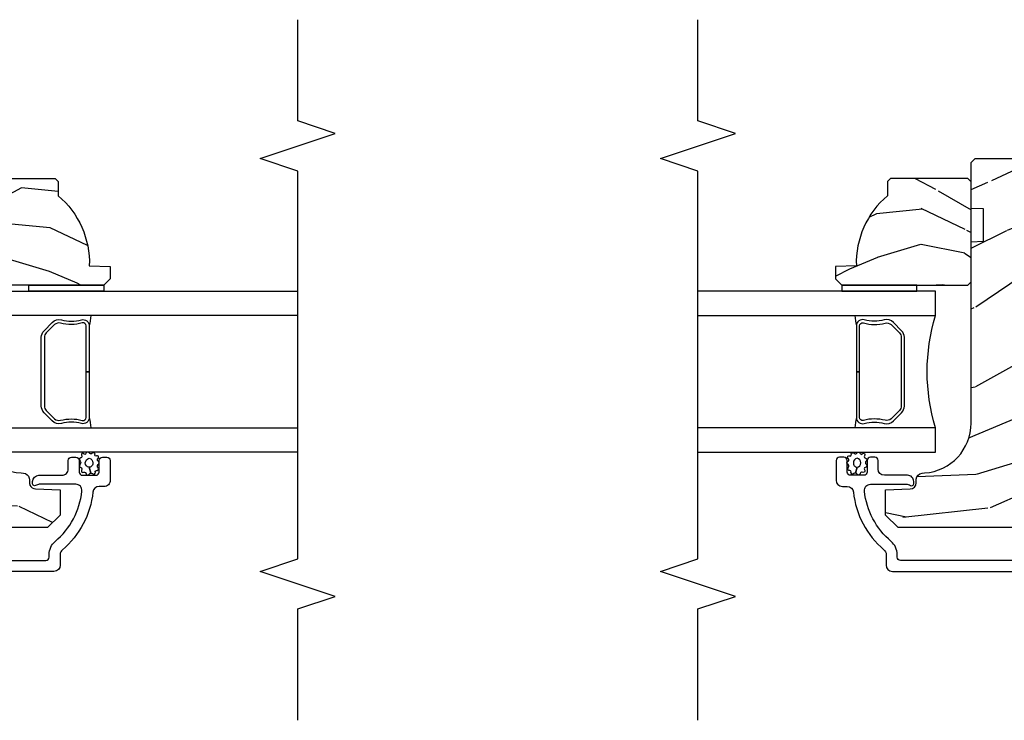
# Model space of a CAD drawing. Units: inches. Extents: x 1 to 296, y 1 to 151.
# Drawn here: x 27 to 32, y 5 to 8 of the extents above; entities that cross this region are included whole.
import ezdxf

# ---------------------------------------------------------------- set-up
doc = ezdxf.new("R2010")
doc.units = ezdxf.units.IN
doc.header["$LTSCALE"] = 0.1875
doc.header["$MEASUREMENT"] = 0
for name, color, linetype in [('ZP-ANNO-MARK', 9, 'Continuous'), ('ZP-SECT-ALUM', 63, 'Continuous'), ('ZP-SECT-GLAS', 153, 'Continuous'), ('ZP-SECT-SEAL', 8, 'Continuous'), ('ZP-SECT-WDHA', 11, 'Continuous'), ('ZP-SECT-WOOD', 104, 'Continuous'), ('ZP-SECT-WSTP', 40, 'Continuous')]:
    doc.layers.add(name, color=color, linetype=linetype)

# ---------------------------------------------------------------- blocks, each defined once
blk = doc.blocks.new('CS AS IF C Ogee (13-16 in IG) F J')
at = {"layer": 'ZP-SECT-WDHA'}
h = blk.add_hatch(dxfattribs=at)
h.set_pattern_fill('WOOD3', color=256, scale=2, angle=73, pattern_type=2)
h.set_pattern_definition([(68.23640000000003, (69.58110608490612, 21.42044207483735), (-8.34477137446781, -20.45396798290167), [0.240832, -23.842358]), (84.30989999999998, (69.67040138915885, 21.64410778217405), (0.42636909446815, 8.235181511295936), [0.305942, -9.892097999999997]), (117.9999999999999, (69.7007346152179, 21.94854151124634), (-1.912610103781079, 0.5847435903937088), [0.226274, -2.602152]), (119.8476, (69.59450532701945, 22.14832974495601), (-20.50272857977592, 35.5476882888315), [0.438634, -43.42478999999999]), (85.9946, (69.3761993165281, 22.52878011725625), (-1.437476743240215, -18.38297247813528), [0.2668339999999998, -26.41649399999999]), (73, (69.39483767439825, 22.79496165608998), (-1.327866102480597, 2.497352921371544), [0.5, -1.499999999999999]), (63.53769999999997, (69.5410235267596, 23.27311403407151), (-4.836323452587551, -8.978306718050995), [0.24331, -11.922214]), (67.28939999999997, (69.06470151668611, 21.57832279538764), (-7.175302374271586, -16.6287403265194), [0.200998, -19.898754]), (73, (69.14230195274993, 21.76373631248578), (-1.327866102480597, 2.497352921371544), [0.2999999999999999, -1.699999999999999]), (101.3008, (69.23001346416675, 22.05062773927472), (-5.043499394239715, 24.54716094300748), [0.295296, -29.23434999999999]), (125.1249999999999, (69.17214744155982, 22.3401990144863), (7.224071108844608, -10.57415813511433), [0.4560699999999999, -22.347438]), (112.2893999999999, (68.9097418067355, 22.71321815985613), (-6.054586024953073, 14.3993751268171), [0.2842539999999999, -28.14108799999999]), (79.3402, (68.80192872570115, 22.97623211301806), (2.76533439438243, 15.88561928555967), [0.362216, -17.748554]), (61.11129999999998, (68.86893034916281, 23.33219669335369), (-13.92425483963839, -25.02229161617254), [0.38833, -38.444646]), (66.29019999999998, (68.47179256798904, 21.75959325231571), (7.175289077572959, 16.62874768410002), [0.342344, -33.89214000000001]), (76.3665, (68.60945113783328, 22.07304200115425), (7.44326367411108, 31.18650071420278), [0.340588, -33.718186]), (106.6900999999999, (68.68973142231974, 22.40403305227613), (0.7431255040166725, -4.409962367830814), [0.3605559999999999, -6.850547999999998]), (120.4895999999999, (68.58618198254396, 22.74939882000962), (-15.19129255384613, 25.55825994297176), [0.325576, -32.232064]), (87.9314, (68.42099061615184, 23.02995507545495), (0.6943551067665528, 22.79293410148564), [0.310484, -30.737866]), (73, (68.4321977470916, 23.34023623862163), (-1.327866102480597, 2.497352921371544), [0.2399999999999999, -1.759999999999999]), (60.00539999999997, (68.50236695622507, 23.56974938005277), (9.087905524651106, 16.04400167334359), [0.266834, -26.416494]), (73, (70.08752015886168, 21.91394464392869), (-1.327866102480597, 2.497352921371544), [0, -1.999999999999999]), (296.1524, (69.88249280939513, 22.26942148701517), (-18.00538888531858, 36.87554735843706), [0.4386340000000001, -43.42478999999999]), (279.5651, (68.16321577874669, 22.46043586313567), (1.327869099233074, -2.497352076502218), [0.1788859999999999, -4.293249999999997]), (261.1301, (68.19294068646809, 22.28403736580379), (-1.595852046107206, -12.06039967677669), [0.282842, -13.859292]), (229.8014, (68.14932879938425, 22.00457716594519), (-6.748938448303023, -8.393559450670804), [0.152316, -15.07923]), (99.56509999999997, (69.88249280939513, 22.26942148701517), (-1.327869099233074, 2.497352076502219), [0.223606, -4.248529999999999]), (79.70979999999999, (69.84533667474336, 22.48991960868005), (-3.350093459302556, -17.79822734718652), [0.3423439999999999, -33.89214]), (62.87529999999996, (69.9064908641106, 22.82675809389639), (15.67848221527704, 30.76012413734089), [0.568858, -56.316992]), (62.6952, (69.791493131218, 21.35612029979836), (5.421060729349783, 10.89091849633434), [0.223606, -22.137072]), (88.5241, (69.89406709649553, 21.5548124779213), (-0.6943538178398221, -22.79293551970828), [0.37363, -36.989452]), (115.8789, (69.90369043459941, 21.92831936054028), (15.34964888471387, -31.88084594068392), [0.3820999999999999, -37.82784599999999]), (107.6951999999999, (69.73691527537137, 22.27210133543787), (-7.540852312839224, 23.21929303946757), [0.316228, -31.306548]), (82.46229999999998, (69.64079706252596, 22.57336747883835), (1.01111154669365, 10.14779136076372), [0.3649659999999999, -11.80056]), (66.41809999999997, (69.68867259086838, 22.93517949326838), (-13.76583238823937, -31.34488541092399), [0.52345, -51.82155999999999]), (64.8698999999999, (69.3133407532365, 21.50230615215975), (-5.421068605812717, -10.89091361125097), [0.282842, -13.859292]), (84.30989999999998, (69.43345702079739, 21.75837661564049), (0.42636909446815, 8.235181511295936), [0.305942, -9.892097999999997]), (115.5103999999999, (69.46379024685643, 22.06281034471272), (12.6938947911933, -26.88614988798455), [0.325576, -32.232064]), (117.9999999999999, (69.323572409678, 22.35664526118285), (-1.912610103781079, 0.5847435903937088), [0.367696, -2.460732]), (90.35399999999997, (69.15094981635553, 22.68130114096118), (0.0487620292280573, -27.20289793979688), [0.335262, -33.190848]), (69.63350000000003, (69.1488782862705, 23.01655583334161), (-11.26852463519538, -30.01700107381326), [0.340588, -33.718186]), (55.89729999999995, (69.26741076099549, 23.3358520162746), (11.58525502309056, 17.37187083675603), [0.27203, -26.930912]), (64.2538, (68.83518837525497, 21.64849200452108), (6.005821017315287, 12.80351945054413), [0.263058, -26.042834]), (87.9314, (68.94945720872141, 21.88543637288256), (0.6943551067665528, 22.79293410148564), [0.310484, -30.737866]), (105.0054, (68.96066433966121, 22.1957175360493), (2.814114219735262, -11.31727641611973), [0.3773599999999999, -18.490604]), (122.8991, (68.86296233397985, 22.56020939890203), (18.43175097613515, -28.64036637139408), [0.49679, -49.18217999999999]), (88.94539999999996, (68.59312547222518, 22.97732816860486), (-0.4263644116476313, -8.235181634652655), [0.291204, -14.269016]), (66.991, (68.59848516907049, 23.26848323665229), (7.760042155334039, 18.54135163249375), [0.3821, -37.827846]), (49.80139999999996, (68.74783860710365, 23.62018417572932), (6.748938448303025, 8.393559450670802), [0.152316, -15.07923]), (63.53769999999997, (68.26140552167713, 21.82391502735476), (-4.836323452587551, -8.978306718050995), [0.24331, -11.922214]), (83.008, (68.36982692104914, 22.04173330059695), (2.60695157870877, 22.20819262847393), [0.345254, -34.18010000000001]), (110.4054, (68.41185501529706, 22.38441921990773), (-11.52445423798903, 30.71134915766887), [0.428018, -42.37384999999998]), (102.0545999999999, (70.17523167027849, 22.20083607071763), (-3.557234008732981, 15.72724097270063), [0.205912, -20.385348]), (83.78429999999999, (70.13222810153229, 22.40220809726327), (-3.618064673815971, -32.35598179133584), [0.4275520000000001, -42.32756599999999]), (65.87499999999999, (70.1785198370388, 22.82724583114555), (-6.00581031409047, -12.80352490518391), [0.483736, -15.64078])])
edge = h.paths.add_edge_path()
edge.add_line((5.806551157215203, -1.155999999999892), (5.775551157215254, -1.124999999999886))
edge.add_line((5.775551157215254, -1.124999999999886), (5.73555115721637, -1.124999999999886))
edge.add_line((5.73555115721637, -1.124999999999886), (5.293980145174877, -1.148141756136737))
edge.add_line((5.293980145174877, -1.148141756136737), (5.210872627809571, -1.231249273501987))
edge.add_line((5.210872627809571, -1.231249273501987), (5.206551157215123, -1.354999999999961))
edge.add_line((5.206551157215123, -1.354999999999961), (5.135098801494841, -1.354999999999961))
edge.add_line((5.135098801494841, -1.354999999999961), (5.1220035129354, -1.729999999999961))
edge.add_line((5.1220035129354, -1.729999999999961), (4.65109880149486, -1.729999999999961))
edge.add_line((4.65109880149486, -1.729999999999961), (4.638003512935476, -1.355000000000018))
edge.add_line((4.638003512935476, -1.355000000000018), (4.566551157215137, -1.355000000006441))
edge.add_line((4.566551157215137, -1.355000000006441), (4.562229686620405, -1.231249273502101))
edge.add_line((4.562229686620405, -1.231249273502101), (4.521692367805819, -1.190711954687515))
edge.add_line((4.521692367805819, -1.190711954687515), (4.481692367804889, -1.190711954687515))
edge.add_line((4.481692367804889, -1.190711954687515), (4.320435537172549, -1.199163067075176))
edge.add_line((4.320435537172549, -1.199163067075176), (4.237328019807357, -1.282270584440425))
edge.add_line((4.237328019807357, -1.282270584440425), (4.215121537468, -1.821135583294221))
edge.add_arc((4.167537849922411, -1.819174672268664), 0.047624074715278, 182.0000000009879, 357.64019150197606, ccw=False)
edge.add_line((4.119942786506719, -1.82083672850797), (4.113677407716515, -1.641419754557091))
edge.add_line((4.113677407716515, -1.641419754557091), (4.081596932758706, -1.610439999999869))
edge.add_line((4.081596932758706, -1.610439999999869), (4.005115384213347, -1.610439999999869))
edge.add_line((4.005115384213347, -1.610439999999869), (3.962551157215209, -1.672553807887936))
edge.add_line((3.962551157215209, -1.672553807887936), (3.962551157215276, -5.498852999999883))
edge.add_line((3.962551157215276, -5.498852999999883), (4.025551157215264, -5.561852999999928))
edge.add_line((4.025551157215264, -5.561852999999928), (4.151798629608894, -5.561852999999985))
edge.add_line((4.151798629608894, -5.561852999999985), (4.156088299857746, -5.439012916252181))
edge.add_arc((4.187069415495299, -5.440094800649919), 0.0309999999999601, 91.99999999949301, 178.0000000000718, ccw=False)
edge.add_line((4.185987531097797, -5.409113685012357), (4.204790872564391, -5.408457057859493))
edge.add_arc((4.203708988166914, -5.377475942221892), 0.0309999999999981, 271.9999999994446, 355.9999999997835)
edge.add_line((4.234633473724958, -5.379638392908077), (4.235512952320679, -5.367061263031018))
edge.add_arc((4.484903964885594, -5.384500381467601), 0.249999999999998, 90.00000000000358, 175.9999999998733, ccw=False)
edge.add_line((4.484903964885578, -5.134500381467603), (5.390762390323747, -5.134500381467603))
edge.add_line((5.390762390323747, -5.134500381467603), (5.392944938416921, -5.072000381466864))
edge.add_line((5.392944938416921, -5.072000381466864), (5.554368609122096, -5.072000381466807))
edge.add_line((5.554368609122096, -5.072000381466807), (5.55655115721527, -5.134500381467148))
edge.add_line((5.55655115721527, -5.134500381467148), (5.786551157215232, -5.134500381467148))
edge.add_line((5.786551157215232, -5.134500381467148), (5.80655115721527, -5.114500381467337))
edge.add_line((5.80655115721527, -5.114500381467337), (5.806551157215203, -1.155999999999892))
h = blk.add_hatch(dxfattribs=at)
h.set_pattern_fill('WOOD3', color=256, scale=1.5, angle=73, pattern_type=2)
h.set_pattern_definition([(68.23640000000003, (5.714989128284646, -5.908732011435688), (-6.258578530850856, -15.34047598717625), [0.180624, -17.8817685]), (84.30989999999998, (5.781960606474186, -5.740982730933183), (0.3197768208511127, 6.176386133471951), [0.2294565, -7.419073499999999]), (117.9999999999999, (5.804710526018464, -5.512657434128982), (-1.43445757783581, 0.4385576927952817), [0.1697055, -1.951614]), (119.8476, (5.725038559869627, -5.362816258846635), (-15.37704643483194, 26.66076621662362), [0.3289754999999999, -32.5685925]), (85.9946, (5.561309052001117, -5.077478479621504), (-1.078107557430161, -13.78722935860146), [0.2001254999999999, -19.81237049999999]), (73, (5.575287820403712, -4.877842325496203), (-0.9958995768604479, 1.873014691028658), [0.375, -1.124999999999999]), (63.53769999999997, (5.684927209674739, -4.51922804201007), (-3.627242589440663, -6.733730038538245), [0.1824825, -8.941660500000001]), (67.28939999999997, (5.32768570211962, -5.790321471022934), (-5.38147678070369, -12.47155524488955), [0.1507485, -14.9240655]), (73, (5.385886029167476, -5.651261333199329), (-0.9958995768604479, 1.873014691028658), [0.225, -1.274999999999999]), (101.3008, (5.45166966273009, -5.436092763107637), (-3.782624545679787, 18.4103707072556), [0.221472, -21.9257625]), (125.1249999999999, (5.408270145774906, -5.218914306698991), (5.418053331633456, -7.930618601335748), [0.3420524999999999, -16.7605785]), (112.2893999999999, (5.21146591965666, -4.93914994767158), (-4.540939518714805, 10.79953134511282), [0.2131905, -21.105816]), (79.3402, (5.1306061088809, -4.741889482800161), (2.074000795786822, 11.91421446416975), [0.271662, -13.3114155]), (61.11129999999998, (5.180857326477148, -4.474916047548447), (-10.44319112972879, -18.7667187121294), [0.2912475, -28.8334845]), (66.29019999999998, (4.883003990596808, -5.654368628326892), (5.38146680817972, 12.47156076307502), [0.256758, -25.419105]), (76.3665, (4.986247917979998, -5.419282066697974), (5.582447755583309, 23.38987553565208), [0.255441, -25.2886395]), (106.6900999999999, (5.046458131344849, -5.171038778356603), (0.5573441280125043, -3.307471775873111), [0.2704169999999999, -5.137910999999999]), (120.4895999999999, (4.96879605151301, -4.912014452556491), (-11.3934694153846, 19.16869495722882), [0.244182, -24.174048]), (87.9314, (4.844902526718914, -4.701597260972505), (0.5207663300749142, 17.09470057611423), [0.232863, -23.0533995]), (73, (4.853307874923746, -4.468886388597468), (-0.9958995768604479, 1.873014691028658), [0.18, -1.319999999999999]), (60.00539999999997, (4.90593478177384, -4.296751532524126), (6.815929143488328, 12.03300125500769), [0.2001255, -19.8123705]), (73, (6.094799683751293, -5.538605084617131), (-0.9958995768604479, 1.873014691028658), [0, -1.499999999999999]), (296.1524, (5.941029171651386, -5.271997452302287), (-13.50404166398893, 27.65666051882779), [0.3289755, -32.5685925]), (279.5651, (4.651571398665058, -5.128736670211935), (0.9959018244248058, -1.873014057376663), [0.1341644999999999, -3.219937499999998]), (261.1301, (4.673865079456113, -5.26103554321088), (-1.196889034580405, -9.045299757582521), [0.2121315, -10.394469]), (229.8014, (4.641156164143229, -5.470630693104794), (-5.061703836227268, -6.295169588003102), [0.114237, -11.3094225]), (99.56509999999997, (5.941029171651386, -5.271997452302287), (-0.9959018244248056, 1.873014057376663), [0.1677045, -3.186397499999999]), (79.70979999999999, (5.913162070662568, -5.106623861053662), (-2.512570094476917, -13.34867051038989), [0.2567579999999999, -25.419105]), (62.87529999999996, (5.959027712687976, -4.853994997141398), (11.75886166145778, 23.07009310300567), [0.4266435, -42.237744]), (62.6952, (5.872779413018548, -5.956973342714945), (4.065795547012337, 8.16818887225076), [0.1677045, -16.602804]), (88.5241, (5.949709886976691, -5.807954209122726), (-0.5207653633798675, -17.0947016397812), [0.2802225, -27.742089]), (115.8789, (5.956927390554604, -5.527824047158446), (11.5122366635354, -23.91063445551294), [0.286575, -28.3708845]), (107.6951999999999, (5.831846021133586, -5.269987565985331), (-5.655639234629417, 17.41446977960068), [0.237171, -23.479911]), (82.46229999999998, (5.759757361499509, -5.044037958434955), (0.758333660020238, 7.610843520572789), [0.2737245, -8.850419999999996]), (66.41809999999997, (5.795664007756311, -4.772678947612405), (-10.32437429117953, -23.50866405819299), [0.3925874999999999, -38.86617]), (64.8698999999999, (5.514165129532411, -5.847333953443865), (-4.065801454359537, -8.168185208438231), [0.2121315, -10.394469]), (84.30989999999998, (5.604252330203078, -5.655281105833353), (0.3197768208511127, 6.176386133471951), [0.2294565, -7.419073499999999]), (115.5103999999999, (5.627002249747356, -5.426955809029152), (9.52042109339498, -20.16461241598841), [0.244182, -24.174048]), (117.9999999999999, (5.521838871863547, -5.206579621676553), (-1.43445757783581, 0.4385576927952817), [0.275772, -1.845549]), (90.35399999999997, (5.392371926871689, -4.963087711842831), (0.0365715219210427, -20.40217345484766), [0.2514465, -24.893136]), (69.63350000000003, (5.390818279307918, -4.711646692557451), (-8.451393476396534, -22.51275080535995), [0.255441, -25.2886395]), (55.89729999999995, (5.479717635351661, -4.472174555357753), (8.688941267317922, 13.02890312756703), [0.2040225, -20.198184]), (64.2538, (5.155550846046271, -5.737694564172841), (4.504365762986466, 9.602639587908099), [0.1972935, -19.5321255]), (87.9314, (5.241252471146097, -5.559986287901779), (0.5207663300749142, 17.09470057611423), [0.232863, -23.0533995]), (105.0054, (5.249657819350932, -5.327275415526685), (2.110585664801446, -8.487957312089796), [0.2830199999999999, -13.867953]), (122.8991, (5.17638131508993, -5.053906518387179), (13.82381323210136, -21.48027477854556), [0.3725924999999999, -36.88663499999999]), (88.94539999999996, (4.974003668773924, -4.741067441110089), (-0.3197733087357235, -6.176386225989491), [0.218403, -10.701762]), (66.991, (4.978023441407916, -4.522701140074445), (5.820031616500529, 13.90601372437031), [0.286575, -28.3708845]), (49.80139999999996, (5.090038519932786, -4.258925435766684), (5.061703836227269, 6.2951695880031), [0.114237, -11.3094225]), (63.53769999999997, (4.725213705862906, -5.606127297047635), (-3.627242589440663, -6.733730038538245), [0.1824825, -8.941660500000001]), (83.008, (4.806529755391888, -5.442763592115966), (1.955213684031578, 16.65614447135545), [0.2589405, -25.635075]), (110.4054, (4.83805082607785, -5.185749152632865), (-8.643340678491771, 23.03351186825166), [0.3210134999999999, -31.78038749999999]), (102.0545999999999, (6.160583317313911, -5.323436514525496), (-2.667925506549735, 11.79543072952547), [0.154434, -15.289011]), (83.78429999999999, (6.128330640754253, -5.172407494616265), (-2.713548505361977, -24.26698634350188), [0.320664, -31.7456745]), (65.87499999999999, (6.163049442384131, -4.853629194204529), (-4.504357735567852, -9.602643678887931), [0.3628019999999999, -11.730585])])
edge = h.paths.add_edge_path()
edge.add_line((5.706550066346014, -5.537499403867172), (5.691550066346, -5.552499403867216))
edge.add_line((5.691550066346, -5.552499403867216), (5.620650066346005, -5.552499403867216))
edge.add_arc((5.28550830529555, -5.270499403867199), 0.4380000000000111, 267.9905417948229, 319.92156997170764, ccw=False)
edge.add_line((5.270150066345994, -5.708230056776471), (5.266508900511187, -5.812499403867207))
edge.add_line((5.266508900511187, -5.812499403867207), (5.20555006634601, -5.812499403867207))
edge.add_line((5.20555006634601, -5.812499403867207), (5.174552248084527, -5.781501585605724))
edge.add_line((5.174552248084527, -5.781501585605724), (5.174550066346004, -5.150499403867229))
edge.add_line((5.174550066346004, -5.150499403867229), (5.190550066345995, -5.134499403867209))
edge.add_line((5.190550066345995, -5.134499403867209), (5.690550066345995, -5.134499403867209))
edge.add_line((5.690550066345995, -5.134499403867209), (5.706550066345986, -5.150499403867172))
edge.add_line((5.706550066345986, -5.150499403867172), (5.706550066346014, -5.537499403867172))
at = {"layer": 'ZP-SECT-ALUM'}
blk.add_lwpolyline([(3.799082081182422, -4.867691807093308), (3.799082081182394, -5.488191807093642, 0.4142135623731115), (3.815082081182378, -5.504191807093604), (3.828098841356823, -5.504191807093718, -0.220574038092619), (3.893741823502001, -5.534631039504517, 0.1924383996400211), (4.14482365969199, -5.66796305424333, 0.4461918148222117), (4.179163114172947, -5.637143449382676), (4.17916311417294, -5.454961964667234, 0.1584956507336488), (4.175813670936673, -5.443055170384639, -0.1581797262249662), (4.172082534374734, -5.431287010265634, -0.4170047979335631), (4.182082081182262, -5.421191807093521), (4.193163114172978, -5.421191807093521, -0.4142135623730991), (4.224163114172949, -5.45219180709347), (4.224163114172949, -5.568191807093569, 0.4142135623731077), (4.255163114172983, -5.599191807093632), (4.29816311417316, -5.599191807093632, -0.4142135623734628), (4.314163114173137, -5.615191807093594), (4.314163114173108, -5.638191807093505, -0.4142135623727292), (4.298163114173117, -5.654191807093468), (4.240163114173082, -5.654191807093582, 0.4142135623729732), (4.224163114173105, -5.670191807093544), (4.224163114173077, -5.738191807093414, 0.4142135623732168), (4.240163114173068, -5.754191807093377), (4.298163114173124, -5.754191807093491, -0.4142135623730951), (4.314163114173101, -5.770191807093453), (4.314163114173101, -5.793191807093478, -0.4142135623730951), (4.298163114173046, -5.809191807093554), (4.1990820811824, -5.809191807093554, -0.414213562372759), (4.168082081182401, -5.778191807093492), (4.168082081182401, -5.753625082064274, 0.3838787014989433), (4.14032088715243, -5.72279473766315, -0.1932850516710237), (3.851760846549151, -5.570164088544458, 0.2205740380949663), (3.82809884135602, -5.559191807093554), (3.775082027572903, -5.559191807093554, -0.4142135623730951), (3.744082027572812, -5.528191807093492), (3.744082027572773, -1.308710170409142, -0.4142135623730973)], format="xyb", dxfattribs=at)
blk.add_lwpolyline([(4.94645926569348, -5.481929751098618), (4.987821787583076, -5.523292272988157, -0.267196393452096), (4.999987842988847, -5.568442767259455, 0.1325309936258401), (5.000444014357871, -5.668989590284581, -0.4950936890984973), (4.970551157214973, -5.708200381466724), (4.741551157214932, -5.708200381466724), (4.741551157214932, -5.692200381466705), (4.970551157214973, -5.692200381466705, 0.4950936890994218), (4.985015442929242, -5.673227417991483, -0.1325309936258135), (4.984521454244717, -5.564345107047188, 0.2671963934519399), (4.976508079084116, -5.534605981487175), (4.935145557194463, -5.493243459597579, 0.1989123673794253), (4.913313635325383, -5.484200381466735), (4.569788679104537, -5.484200381466735, 0.1989123673787996), (4.547956757235514, -5.493243459597579), (4.506594235345861, -5.534605981487231, 0.2671963934517173), (4.498580860185317, -5.564345107047245, -0.1325309936258374), (4.498086871500735, -5.67322741799154, 0.495093689098139), (4.512551157215003, -5.692200381466705), (4.741551157214932, -5.692200381466705), (4.741551157214932, -5.708200381466724), (4.512551157214947, -5.708200381466724, -0.4950936890979058), (4.482658300072163, -5.668989590284581, 0.1325309936258912), (4.48311447144113, -5.568442767259455, -0.2671963934517766), (4.495280526846901, -5.523292272988214), (4.536643048736497, -5.481929751098618, -0.1989123673794679), (4.569788679104593, -5.468200381466772), (4.913313635325327, -5.468200381466715, -0.1989123673798845)], format="xyb", close=True, dxfattribs=at)
at = {"layer": 'ZP-SECT-GLAS'}
for points in [[(4.339572755696909, -6.5), (4.339572755696909, -5.312000381466702), (4.46157275569681, -5.312000381466702), (4.461572755696753, -6.5)], [(5.021572755696869, -6.5), (5.021572755696755, -5.312000381466702), (5.14357275569694, -5.312000381466702), (5.14357275569694, -5.312000381466702), (5.143572755696997, -6.5)]]:
    blk.add_lwpolyline(points, dxfattribs=at)
at = {"layer": 'ZP-SECT-SEAL'}
for centre, radius, start, end in [((4.741572755696783, -4.403853596986778), 0.9503318273956828, 252.8644125533648, 287.1355874466352), ((4.741572755696896, -7.335770588776938), 1.643570207310217, 98.00122420101422, 99.80703079155137), ((4.741572755696896, -7.335770588776938), 1.643570207310217, 80.19296920844864, 81.99877579898258)]:
    blk.add_arc(centre, radius, start, end, dxfattribs=at)
at = {"layer": 'ZP-SECT-WOOD'}
blk.add_lwpolyline([(3.962551157215209, -1.672553807887936), (3.962551157215276, -5.498852999999883), (4.025551157215264, -5.561852999999928), (4.151798629608894, -5.561852999999985), (4.156088299857746, -5.439012916252181, -0.3939104756178568), (4.185987531097797, -5.409113685012357), (4.204790872564391, -5.408457057859493, 0.3838640350371143), (4.234633473724958, -5.379638392908077), (4.235512952320679, -5.367061263031018, -0.393910475614285), (4.484903964885578, -5.134500381467603), (5.390762390323747, -5.134500381467603), (5.392944938416921, -5.072000381466864), (5.554368609122096, -5.072000381466807), (5.55655115721527, -5.134500381467148), (5.786551157215232, -5.134500381467148), (5.80655115721527, -5.114500381467337), (5.806551157215203, -1.155999999999892)], format="xyb", dxfattribs=at)
blk.add_lwpolyline([(5.706550066346014, -5.537499403867172), (5.691550066346, -5.552499403867216), (5.620650066346005, -5.552499403867216, -0.2305512263101254), (5.270150066345994, -5.708230056776471), (5.266508900511187, -5.812499403867207), (5.20555006634601, -5.812499403867207), (5.174552248084527, -5.781501585605724), (5.174550066346004, -5.150499403867229), (5.190550066345995, -5.134499403867209), (5.690550066345995, -5.134499403867209), (5.706550066345986, -5.150499403867172)], format="xyb", close=True, dxfattribs=at)
at = {"layer": 'ZP-SECT-WSTP'}
blk.add_lwpolyline([(5.174551157215265, -5.781500381467537), (5.143572755696883, -5.781500500000277), (5.14357275569694, -5.406500500000277), (5.174551157215265, -5.406500500000277)], close=True, dxfattribs=at)
blk.add_lwpolyline([(4.336334898853809, -5.704315554449806, 0.3010267449322229), (4.339551157215286, -5.695182233296463, 0.2803555571211003), (4.332211287490057, -5.687818509868577, -0.822328596095739), (4.331291920633024, -5.678622303705424, 0.399977613799482), (4.332665019848494, -5.66825298695619, 0.3590401367524902), (4.3238094100783, -5.666026461775913, -0.5680792870158515), (4.310608429190441, -5.663854810307952, 0.2803555571213397), (4.304364230222294, -5.655541682764521, 0.2803555571208967), (4.294616859710007, -5.65915926184482, -0.4843221048380025), (4.278924823513197, -5.659159261844763, 0.2803555571201027), (4.26917745300091, -5.655541682764521, 0.2803555571214109), (4.262933254032763, -5.663854810307952, -0.5680792870163976), (4.249732273145017, -5.66602646177597, 0.2803555571221044), (4.239576452354416, -5.66825298695619, 0.280355557120241), (4.238817913983556, -5.678622303705424, -0.6366156260879632), (4.23229920656286, -5.688623573502297, 0.2803555571210718), (4.224959336837518, -5.69598729693024, 0.2803555571218044), (4.229927289636979, -5.705120618083526, -0.2294157338694378), (4.234805215912846, -5.712345978645259), (4.264270841611622, -5.704874449635894, -0.3764303954885285), (4.286770841611545, -5.685512614353285, -0.3430061663890114), (4.309270841611581, -5.704874449635951, -0.3748659305078876), (4.286770841611659, -5.722814325109823, -0.4300115636979657), (4.264270841611622, -5.704874449635894), (4.234805215912846, -5.712345978645259, -0.2294157338707324), (4.232160499230534, -5.720652931977838, 0.2803555571208678), (4.229966937347175, -5.730815923494674, 0.2803555571216368), (4.239084091405064, -5.735813484118807, -0.8108383803813488), (4.247096724164524, -5.740676725781838, 0.2803555571214151), (4.250745910522145, -5.75041230738924, 0.2803555571211001), (4.261117633843813, -5.749687417297081, -0.4723006760677283), (4.277199834342585, -5.749142068518892, 0.2803555571202111), (4.285533178056542, -5.75535926184483, 0.2803555571213434), (4.2938665217705, -5.749142068518892, -0.5210826028740017), (4.308434983053647, -5.749836859066078, 0.2803555571210847), (4.318806706375315, -5.75056174915818, 0.2934611832830512), (4.320775738564183, -5.740826167550778, -0.630007559261562), (4.327178097085724, -5.733287973124788, 0.4643759882381032), (4.336295251143614, -5.730010859860897, 0.280355557121027), (4.334101689260254, -5.719847868344118, -0.4843221048395129)], format="xyb", close=True, dxfattribs=at)
blk = doc.blocks.new('CS AS IF C Ogee Vertical Mullion F J - F J')
at = {"xscale": -1, "rotation": 270}
blk.add_blockref('CS AS IF C Ogee (13-16 in IG) F J', (0, 3.6e-15), dxfattribs=at)
blk = doc.blocks.new('CS AS IF C Ogee SL (13-16 in IG) F J')
at = {"layer": 'ZP-SECT-WDHA'}
h = blk.add_hatch(dxfattribs=at)
h.set_pattern_fill('WOOD3', color=256, scale=2, angle=73, pattern_type=2)
h.set_pattern_definition([(68.23640000000003, (104.7682828829723, -28.26604246317904), (-8.34477137446781, -20.45396798290167), [0.240832, -23.842358]), (84.30990000000001, (104.8575781872251, -28.04237675584237), (0.42636909446815, 8.235181511295936), [0.305942, -9.892097999999997]), (118, (104.8879114132841, -27.7379430267701), (-1.912610103781079, 0.5847435903937088), [0.226274, -2.602152]), (119.8476, (104.7816821250856, -27.53815479306037), (-20.50272857977592, 35.5476882888315), [0.438634, -43.42478999999999]), (85.9946, (104.5633761145943, -27.15770442076019), (-1.437476743240215, -18.38297247813528), [0.266834, -26.416494]), (73, (104.5820144724644, -26.89152288192643), (-1.327866102480597, 2.497352921371544), [0.5, -1.5]), (63.53769999999998, (104.7282003248258, -26.41337050394492), (-4.836323452587551, -8.978306718050995), [0.24331, -11.922214]), (67.28939999999999, (104.2518783147523, -28.10816174262877), (-7.175302374271586, -16.6287403265194), [0.200998, -19.898754]), (73, (104.3294787508161, -27.92274822553062), (-1.327866102480597, 2.497352921371544), [0.3, -1.7]), (101.3008, (104.4171902622329, -27.63585679874171), (-5.043499394239715, 24.54716094300748), [0.295296, -29.23435]), (125.125, (104.359324239626, -27.34628552353013), (7.224071108844608, -10.57415813511433), [0.45607, -22.347438]), (112.2894, (104.0969186048017, -26.9732663781603), (-6.054586024953073, 14.3993751268171), [0.284254, -28.141088]), (79.34020000000001, (103.9891055237674, -26.71025242499834), (2.76533439438243, 15.88561928555967), [0.362216, -17.748554]), (61.11129999999999, (104.056107147229, -26.35428784466274), (-13.92425483963839, -25.02229161617254), [0.38833, -38.444646]), (66.29019999999998, (103.6589693660552, -27.92689128570067), (7.175289077572959, 16.62874768410002), [0.342344, -33.89214000000001]), (76.3665, (103.7966279358995, -27.61344253686215), (7.44326367411108, 31.18650071420278), [0.340588, -33.718186]), (106.6901, (103.8769082203859, -27.28245148574026), (0.7431255040166725, -4.409962367830814), [0.360556, -6.850547999999999]), (120.4895999999999, (103.7733587806102, -26.93708571800681), (-15.19129255384613, 25.55825994297176), [0.325576, -32.232064]), (87.9314, (103.608167414218, -26.65652946256148), (0.6943551067665528, 22.79293410148564), [0.310484, -30.737866]), (73, (103.6193745451578, -26.34624829939475), (-1.327866102480597, 2.497352921371544), [0.24, -1.759999999999999]), (60.00539999999999, (103.6895437542913, -26.11673515796362), (9.087905524651106, 16.04400167334359), [0.266834, -26.416494]), (73, (105.2746969569279, -27.77253989408769), (-1.327866102480597, 2.497352921371544), [0, -2]), (296.1524, (105.0696696074613, -27.41706305100122), (-18.00538888531858, 36.87554735843706), [0.4386340000000001, -43.42478999999999]), (279.5651, (103.3503925768129, -27.22604867488075), (1.327869099233074, -2.497352076502218), [0.178886, -4.293249999999998]), (261.1301, (103.3801174845343, -27.40244717221265), (-1.595852046107206, -12.06039967677669), [0.282842, -13.859292]), (229.8014, (103.3365055974505, -27.68190737207121), (-6.748938448303023, -8.393559450670804), [0.152316, -15.07923]), (99.56510000000002, (105.0696696074613, -27.41706305100122), (-1.327869099233074, 2.497352076502219), [0.223606, -4.248529999999999]), (79.7098, (105.0325134728096, -27.19656492933634), (-3.350093459302556, -17.79822734718652), [0.342344, -33.89214000000001]), (62.87529999999996, (105.0936676621768, -26.85972644412), (15.67848221527704, 30.76012413734089), [0.568858, -56.316992]), (62.69520000000002, (104.9786699292842, -28.33036423821805), (5.421060729349783, 10.89091849633434), [0.223606, -22.137072]), (88.5241, (105.0812438945617, -28.13167206009509), (-0.6943538178398221, -22.79293551970828), [0.37363, -36.989452]), (115.8789, (105.0908672326656, -27.75816517747613), (15.34964888471387, -31.88084594068392), [0.3821, -37.827846]), (107.6952, (104.9240920734376, -27.41438320257856), (-7.540852312839224, 23.21929303946757), [0.316228, -31.306548]), (82.4623, (104.8279738605922, -27.11311705917808), (1.01111154669365, 10.14779136076372), [0.364966, -11.80056]), (66.41809999999998, (104.8758493889346, -26.75130504474803), (-13.76583238823937, -31.34488541092399), [0.52345, -51.82155999999999]), (64.86989999999992, (104.5005175513027, -28.18417838585668), (-5.421068605812717, -10.89091361125097), [0.282842, -13.859292]), (84.30990000000001, (104.6206338188636, -27.92810792237594), (0.42636909446815, 8.235181511295936), [0.305942, -9.892097999999997]), (115.5104, (104.6509670449226, -27.62367419330367), (12.6938947911933, -26.88614988798455), [0.325576, -32.232064]), (118, (104.5107492077442, -27.32983927683353), (-1.912610103781079, 0.5847435903937088), [0.367696, -2.460732]), (90.354, (104.3381266144217, -27.00518339705523), (0.0487620292280573, -27.20289793979688), [0.335262, -33.190848]), (69.63350000000003, (104.3360550843367, -26.66992870467479), (-11.26852463519538, -30.01700107381326), [0.340588, -33.718186]), (55.89729999999996, (104.4545875590617, -26.35063252174181), (11.58525502309056, 17.37187083675603), [0.27203, -26.930912]), (64.2538, (104.0223651733212, -28.03799253349531), (6.005821017315287, 12.80351945054413), [0.263058, -26.042834]), (87.9314, (104.1366340067876, -27.80104816513383), (0.6943551067665528, 22.79293410148564), [0.310484, -30.737866]), (105.0054, (104.1478411377274, -27.4907670019671), (2.814114219735262, -11.31727641611973), [0.37736, -18.490604]), (122.8991, (104.0501391320461, -27.12627513911439), (18.43175097613515, -28.64036637139408), [0.49679, -49.18217999999999]), (88.94539999999999, (103.7803022702914, -26.70915636941157), (-0.4263644116476313, -8.235181634652655), [0.291204, -14.269016]), (66.99100000000001, (103.7856619671367, -26.4180013013641), (7.760042155334039, 18.54135163249375), [0.3821, -37.827846]), (49.80139999999996, (103.9350154051699, -26.06630036228706), (6.748938448303025, 8.393559450670802), [0.152316, -15.07923]), (63.53769999999998, (103.4485823197434, -27.86256951066167), (-4.836323452587551, -8.978306718050995), [0.24331, -11.922214]), (83.008, (103.5570037191154, -27.64475123741945), (2.60695157870877, 22.20819262847393), [0.345254, -34.18010000000001]), (110.4054, (103.5990318133633, -27.30206531810865), (-11.52445423798903, 30.71134915766887), [0.428018, -42.37384999999999]), (102.0546, (105.3624084683447, -27.48564846729879), (-3.557234008732981, 15.72724097270063), [0.205912, -20.385348]), (83.78429999999999, (105.3194048995985, -27.28427644075317), (-3.618064673815971, -32.35598179133584), [0.4275520000000001, -42.32756599999999]), (65.87499999999999, (105.365696635105, -26.85923870687087), (-6.00581031409047, -12.80352490518391), [0.483736, -15.64078])])
edge = h.paths.add_edge_path()
edge.add_line((5.806551157215231, -2.61450038146728), (5.786551157215122, -2.63450038146712))
edge.add_line((5.786551157215122, -2.63450038146712), (5.556551157215274, -2.63450038146712))
edge.add_line((5.556551157215274, -2.63450038146712), (5.554368609122043, -2.572000381466779))
edge.add_line((5.554368609122043, -2.572000381466779), (5.39294493841691, -2.572000381466779))
edge.add_line((5.39294493841691, -2.572000381466779), (5.390762390323679, -2.634500381467518))
edge.add_line((5.390762390323679, -2.634500381467518), (4.484903964885567, -2.634500381467546))
edge.add_arc((4.484903964885569, -2.884500381467543), 0.2499999999999973, 90.0000000000004, 175.9999999998735)
edge.add_line((4.235512952320654, -2.867061263030961), (4.234633473724947, -2.879638392907992))
edge.add_arc((4.203708988166885, -2.877475942221848), 0.0310000000000127, 281.2035293243259, 355.9999999998603, ccw=False)
edge.add_arc((4.203708988167029, -2.877475942221929), 0.0309999999999045, 271.99999999945396, 281.20352932409435, ccw=False)
edge.add_line((4.204790872564508, -2.908457057859436), (4.185987531097786, -2.9091136850123))
edge.add_arc((4.187069415495341, -2.940094800649858), 0.0309999999999577, 91.99999999959009, 105.6014868611277)
edge.add_arc((4.187069415495271, -2.940094800649874), 0.0309999999999543, 105.6014868609948, 112.3731600415842)
edge.add_arc((4.187069415495282, -2.940094800649886), 0.0309999999999702, 112.3731600415952, 177.9999999999746)
edge.add_line((4.156088299857721, -2.939012916252096), (4.15179862960884, -3.061852999999871))
edge.add_line((4.15179862960884, -3.061852999999871), (4.02555115721524, -3.061852999999871))
edge.add_line((4.02555115721524, -3.061852999999871), (3.962551157215223, -2.998852999999769))
edge.add_line((3.962551157215223, -2.998852999999769), (3.962551157215223, -1.672439999999937))
edge.add_line((3.962551157215223, -1.672439999999937), (3.993551157215087, -1.61044000000021))
edge.add_line((3.993551157215087, -1.61044000000021), (4.075194848739052, -1.610439999999812))
edge.add_line((4.075194848739052, -1.610439999999812), (4.081596932758749, -1.610439999999812))
edge.add_line((4.081596932758749, -1.610439999999812), (4.113677407716501, -1.641419754556977))
edge.add_line((4.113677407716501, -1.641419754556977), (4.119942786506761, -1.820836728507856))
edge.add_arc((4.167537849922452, -1.819174672269378), 0.0476240747152476, 181.9999999999924, 357.6401915029031)
edge.add_line((4.215121537468043, -1.821135583294164), (4.238153658388462, -1.262235545741276))
edge.add_line((4.238153658388462, -1.262235545741276), (4.300163737026942, -1.200225467102768))
edge.add_line((4.300163737026942, -1.200225467102768), (4.508162629885255, -1.189324707034728))
edge.add_line((4.508162629885255, -1.189324707034728), (4.548162629886327, -1.189324707034728))
edge.add_line((4.548162629886327, -1.189324707034728), (4.548567820107031, -1.189695995465399))
edge.add_line((4.548567820107031, -1.189695995465399), (4.562535135601542, -1.202494682070351))
edge.add_line((4.562535135601542, -1.202494682070351), (4.566052437386623, -1.303217026858902))
edge.add_line((4.566052437386623, -1.303217026858902), (4.569265810041123, -1.303217026858902))
edge.add_line((4.569265810041123, -1.303217026858902), (4.585732247841015, -1.303217026858902))
edge.add_line((4.585732247841015, -1.303217026858902), (4.653927127773222, -1.303217026858902))
edge.add_line((4.653927127773222, -1.303217026858902), (4.655708087017252, -1.354217026858918))
edge.add_line((4.655708087017252, -1.354217026858918), (5.122708087017294, -1.354217026858918))
edge.add_line((5.122708087017294, -1.354217026858918), (5.124489046261295, -1.303217026858902))
edge.add_line((5.124489046261295, -1.303217026858902), (5.208052437387074, -1.303217026858902))
edge.add_line((5.208052437387074, -1.303217026858902), (5.212761775786255, -1.168359219663727))
edge.add_line((5.212761775786255, -1.168359219663727), (5.229298240289587, -1.151531591131515))
edge.add_line((5.229298240289587, -1.151531591131515), (5.735551157215247, -1.124999999999886))
edge.add_line((5.735551157215247, -1.124999999999886), (5.775551157215438, -1.124999999999886))
edge.add_line((5.775551157215438, -1.124999999999886), (5.806551157215217, -1.155999999999863))
edge.add_line((5.806551157215217, -1.155999999999863), (5.806551157215231, -2.61450038146728))
h = blk.add_hatch(dxfattribs=at)
h.set_pattern_fill('WOOD3', color=256, scale=1.5, angle=73, pattern_type=2)
h.set_pattern_definition([(68.23640000000003, (5.533406478758837, -3.358843305747575), (-6.258578530850856, -15.34047598717625), [0.180624, -17.8817685]), (84.30990000000001, (5.600377956948375, -3.19109402524507), (0.3197768208511127, 6.176386133471951), [0.2294565, -7.419073499999999]), (118, (5.623127876492654, -2.962768728440864), (-1.43445757783581, 0.4385576927952817), [0.1697055, -1.951614]), (119.8476, (5.543455910343818, -2.812927553158571), (-15.37704643483194, 26.66076621662362), [0.3289754999999999, -32.5685925]), (85.9946, (5.379726402475306, -2.527589773933432), (-1.078107557430161, -13.78722935860146), [0.2001255, -19.8123705]), (73, (5.393705170877903, -2.327953619808116), (-0.9958995768604479, 1.873014691028658), [0.375, -1.125]), (63.53769999999998, (5.503344560148929, -1.969339336321978), (-3.627242589440663, -6.733730038538245), [0.1824825, -8.941660500000001]), (67.28939999999999, (5.146103052593808, -3.240432765334867), (-5.38147678070369, -12.47155524488955), [0.1507485, -14.9240655]), (73, (5.204303379641664, -3.101372627511253), (-0.9958995768604479, 1.873014691028658), [0.225, -1.274999999999999]), (101.3008, (5.27008701320428, -2.88620405741957), (-3.782624545679787, 18.4103707072556), [0.221472, -21.9257625]), (125.125, (5.226687496249095, -2.669025601010891), (5.418053331633456, -7.930618601335748), [0.3420525, -16.7605785]), (112.2894, (5.02988327013085, -2.389261241983514), (-4.540939518714805, 10.79953134511282), [0.2131905, -21.105816]), (79.34020000000001, (4.949023459355092, -2.192000777112044), (2.074000795786822, 11.91421446416975), [0.271662, -13.3114155]), (61.11129999999999, (4.99927467695134, -1.925027341860342), (-10.44319112972879, -18.7667187121294), [0.2912475, -28.8334845]), (66.29019999999998, (4.701421341070997, -3.104479922638795), (5.38146680817972, 12.47156076307502), [0.256758, -25.419105]), (76.3665, (4.804665268454185, -2.869393361009903), (5.582447755583309, 23.38987553565208), [0.255441, -25.2886395]), (106.6901, (4.864875481819037, -2.621150072668488), (0.5573441280125043, -3.307471775873111), [0.270417, -5.137910999999999]), (120.4895999999999, (4.787213401987198, -2.362125746868394), (-11.3934694153846, 19.16869495722882), [0.244182, -24.174048]), (87.9314, (4.663319877193103, -2.151708555284401), (0.5207663300749142, 17.09470057611423), [0.232863, -23.0533995]), (73, (4.671725225397937, -1.918997682909354), (-0.9958995768604479, 1.873014691028658), [0.18, -1.32]), (60.00539999999999, (4.724352132248029, -1.746862826836007), (6.815929143488328, 12.03300125500769), [0.2001255, -19.8123705]), (73, (5.913217034225484, -2.988716378929062), (-0.9958995768604479, 1.873014691028658), [0, -1.5]), (296.1524, (5.759446522125576, -2.722108746614209), (-13.50404166398893, 27.65666051882779), [0.3289755, -32.5685925]), (279.5651, (4.469988749139249, -2.578847964523848), (0.9959018244248058, -1.873014057376663), [0.1341645, -3.219937499999999]), (261.1301, (4.492282429930302, -2.711146837522776), (-1.196889034580405, -9.045299757582521), [0.2121315, -10.394469]), (229.8014, (4.459573514617418, -2.920741987416696), (-5.061703836227268, -6.295169588003102), [0.114237, -11.3094225]), (99.56510000000002, (5.759446522125576, -2.722108746614209), (-0.9959018244248056, 1.873014057376663), [0.1677045, -3.186397499999999]), (79.7098, (5.731579421136759, -2.556735155365548), (-2.512570094476917, -13.34867051038989), [0.256758, -25.419105]), (62.87529999999996, (5.777445063162165, -2.304106291453292), (11.75886166145778, 23.07009310300567), [0.4266435, -42.237744]), (62.69520000000002, (5.691196763492738, -3.407084637026827), (4.065795547012337, 8.16818887225076), [0.1677045, -16.602804]), (88.5241, (5.76812723745088, -3.258065503434608), (-0.5207653633798675, -17.0947016397812), [0.2802225, -27.742089]), (115.8789, (5.775344741028792, -2.977935341470383), (11.5122366635354, -23.91063445551294), [0.286575, -28.3708845]), (107.6952, (5.650263371607775, -2.720098860297213), (-5.655639234629417, 17.41446977960068), [0.237171, -23.479911]), (82.4623, (5.578174711973699, -2.494149252746851), (0.758333660020238, 7.610843520572789), [0.2737245000000001, -8.85042]), (66.41809999999998, (5.6140813582305, -2.222790241924308), (-10.32437429117953, -23.50866405819299), [0.3925874999999999, -38.86617]), (64.86989999999992, (5.3325824800066, -3.297445247755801), (-4.065801454359537, -8.168185208438231), [0.2121315, -10.394469]), (84.30990000000001, (5.422669680677265, -3.105392400145245), (0.3197768208511127, 6.176386133471951), [0.2294565, -7.419073499999999]), (115.5104, (5.445419600221544, -2.877067103341039), (9.52042109339498, -20.16461241598841), [0.244182, -24.174048]), (118, (5.340256222337736, -2.656690915988441), (-1.43445757783581, 0.4385576927952817), [0.275772, -1.845549]), (90.354, (5.210789277345878, -2.413199006154716), (0.0365715219210427, -20.40217345484766), [0.2514465, -24.893136]), (69.63350000000003, (5.209235629782107, -2.161757986869382), (-8.451393476396534, -22.51275080535995), [0.255441, -25.2886395]), (55.89729999999996, (5.298134985825851, -1.922285849669649), (8.688941267317922, 13.02890312756703), [0.2040225, -20.198184]), (64.2538, (4.973968196520461, -3.187805858484774), (4.504365762986466, 9.602639587908099), [0.1972935, -19.5321255]), (87.9314, (5.059669821620286, -3.010097582213665), (0.5207663300749142, 17.09470057611423), [0.232863, -23.0533995]), (105.0054, (5.06807516982512, -2.777386709838618), (2.110585664801446, -8.487957312089796), [0.28302, -13.867953]), (122.8991, (4.994798665564121, -2.504017812699078), (13.82381323210136, -21.48027477854556), [0.3725925, -36.886635]), (88.94539999999999, (4.792421019248113, -2.19117873542197), (-0.3197733087357235, -6.176386225989491), [0.218403, -10.701762]), (66.99100000000001, (4.796440791882106, -1.972812434386368), (5.820031616500529, 13.90601372437031), [0.286575, -28.3708845]), (49.80139999999996, (4.908455870406976, -1.709036730078585), (5.061703836227269, 6.2951695880031), [0.114237, -11.3094225]), (63.53769999999998, (4.543631056337096, -3.056238591359543), (-3.627242589440663, -6.733730038538245), [0.1824825, -8.941660500000001]), (83.008, (4.624947105866079, -2.892874886427879), (1.955213684031578, 16.65614447135545), [0.2589405, -25.635075]), (110.4054, (4.65646817655204, -2.635860446944782), (-8.643340678491771, 23.03351186825166), [0.3210135, -31.7803875]), (102.0546, (5.979000667788099, -2.773547808837379), (-2.667925506549735, 11.79543072952547), [0.154434, -15.289011]), (83.78429999999999, (5.946747991228441, -2.622518788928164), (-2.713548505361977, -24.26698634350188), [0.320664, -31.7456745]), (65.87499999999999, (5.981466792858321, -2.303740488516444), (-4.504357735567852, -9.602643678887931), [0.3628019999999999, -11.730585])])
edge = h.paths.add_edge_path()
edge.add_line((5.706550066346018, -3.037500381467111), (5.691550066346003, -3.052500381467126))
edge.add_line((5.691550066346003, -3.052500381467126), (5.620650066346009, -3.052500381467126))
edge.add_arc((5.285508305295554, -2.770500381467109), 0.4380000000000111, 267.9905417948229, 319.92156997170764, ccw=False)
edge.add_line((5.270150066345998, -3.208231034376382), (5.26650890051119, -3.312500381467117))
edge.add_line((5.26650890051119, -3.312500381467117), (5.205550066346013, -3.312500381467117))
edge.add_line((5.205550066346013, -3.312500381467117), (5.17455224808453, -3.281502563205634))
edge.add_line((5.17455224808453, -3.281502563205634), (5.174550066346007, -2.650500381467139))
edge.add_line((5.174550066346007, -2.650500381467139), (5.190550066345998, -2.63450038146712))
edge.add_line((5.190550066345998, -2.63450038146712), (5.690550066345998, -2.63450038146712))
edge.add_line((5.690550066345998, -2.63450038146712), (5.70655006634599, -2.650500381467111))
edge.add_line((5.70655006634599, -2.650500381467111), (5.706550066346018, -3.037500381467111))
at = {"layer": 'ZP-SECT-ALUM'}
blk.add_lwpolyline([(3.799051264434147, -2.371000381466956), (3.799051264434133, -2.991500381467403, 0.4142135623730951), (3.815051264434139, -3.007500381467394), (3.828068024607951, -3.007500381467394, -0.2205740380948743), (3.893711006753882, -3.037939613878194, 0.1924383996400651), (4.144792842943864, -3.171271628617063, 0.4461918148221431), (4.179132297424779, -3.140452023756409), (4.179132297424821, -2.958270539040995, 0.1176045686287924), (4.176979330401614, -2.949243722662799), (4.174204231457345, -2.943757039396246, -0.1275590707806033), (4.172066651015505, -2.933945859258017, -0.3980554433261498), (4.182051264434143, -2.924500381467197), (4.193132297424831, -2.924500381467197, -0.4142135623730794), (4.224132297424823, -2.955500381467203), (4.224132297424823, -3.071500381467302, 0.414213562373127), (4.255132297424843, -3.102500381467308), (4.298132297424892, -3.10250038146728, -0.4142135623734955), (4.314132297424883, -3.118500381467299), (4.314132297424855, -3.14150038146721, -0.4142135623729281), (4.298132297424821, -3.157500381467201), (4.240132297424828, -3.157500381467229, 0.4142135623729377), (4.224132297424837, -3.173500381467221), (4.224132297424809, -3.241500381467091, 0.4142135623734101), (4.240132297424842, -3.25750038146711), (4.298132297424793, -3.257500381467082, -0.4142135623733105), (4.314132297424841, -3.27350038146713), (4.314132297424841, -3.296500381467154, -0.4142135623730932), (4.298132297424807, -3.312500381467174), (4.199051264434153, -3.312500381467174, -0.4142135623731387), (4.168051264434147, -3.281500381467168), (4.168051264434147, -3.256933656437979, 0.3838787015000002), (4.140290070404311, -3.226103312036912, -0.1932850516710006), (3.851730029800982, -3.073472662918248, 0.2205740380948924), (3.828068024607937, -3.06250038146743), (3.775051210824621, -3.062500381467401, -0.4142135623730649), (3.744051157215032, -3.031500327857827), (3.744051157215004, -1.31201879839233, -0.4142135623730487)], format="xyb", dxfattribs=at)
blk.add_lwpolyline([(4.946459265693484, -2.981929751098135), (4.987821787583079, -3.023292272987674, -0.267196393452096), (4.999987842988851, -3.068442767258972, 0.1325309936258401), (5.000444014357874, -3.168989590284098, -0.4950936890984973), (4.970551157214977, -3.208200381466241), (4.741551157214935, -3.208200381466241), (4.741551157214935, -3.192200381466221), (4.970551157214977, -3.192200381466221, 0.4950936890994218), (4.985015442929245, -3.173227417991, -0.1325309936258135), (4.98452145424472, -3.064345107046705, 0.2671963934519399), (4.976508079084119, -3.034605981486691), (4.935145557194466, -2.993243459597096, 0.1989123673794253), (4.913313635325387, -2.984200381466251), (4.56978867910454, -2.984200381466251, 0.1989123673787996), (4.547956757235517, -2.993243459597096), (4.506594235345865, -3.034605981486748, 0.2671963934517173), (4.49858086018532, -3.064345107046761, -0.1325309936258374), (4.498086871500738, -3.173227417991057, 0.495093689098139), (4.512551157215007, -3.192200381466221), (4.741551157214935, -3.192200381466221), (4.741551157214935, -3.208200381466241), (4.51255115721495, -3.208200381466241, -0.4950936890979058), (4.482658300072166, -3.168989590284098, 0.1325309936258912), (4.483114471441133, -3.068442767258972, -0.2671963934517766), (4.495280526846904, -3.023292272987731), (4.5366430487365, -2.981929751098135, -0.1989123673794679), (4.569788679104597, -2.968200381466289), (4.91331363532533, -2.968200381466232, -0.1989123673798845)], format="xyb", close=True, dxfattribs=at)
at = {"layer": 'ZP-SECT-GLAS'}
for points in [[(4.339572755696913, -4.249999999999914), (4.339572755696913, -2.812000381466219), (4.461572755696813, -2.812000381466248), (4.461572755696742, -4.249999999999914)], [(5.021572755696929, -4.249999999999914), (5.021572755696759, -2.812000381466219), (5.143572755696943, -2.812000381466219), (5.143572755696943, -2.812000381466219), (5.143572755697029, -4.249999999999914)]]:
    blk.add_lwpolyline(points, dxfattribs=at)
at = {"layer": 'ZP-SECT-SEAL'}
for start, end in [(98.00122420101422, 99.8070307915517), (80.1929692084483, 81.99877579898246)]:
    blk.add_arc((4.7415727556969, -4.835770588776455), 1.643570207310217, start, end, dxfattribs=at)
at = {"layer": 'ZP-SECT-WOOD'}
blk.add_lwpolyline([(4.484903964885567, -2.634500381467546, 0.3939104756143029), (4.235512952320654, -2.867061263030961), (4.234633473724947, -2.879638392907992, -0.3384641619429388), (4.209732126224459, -2.907885181080132, -0.0401795734025454), (4.204790872564508, -2.908457057859436), (4.185987531097786, -2.9091136850123, 0.0594174576250859), (4.178732126224382, -2.910236977426961, 0.0295555996450151), (4.175269661210556, -2.911428342919322, 0.2944432655413582), (4.156088299857721, -2.939012916252096), (4.15179862960884, -3.061852999999871), (4.02555115721524, -3.061852999999871), (3.962551157215223, -2.998852999999769), (3.962551157215223, -1.672439999999937)], format="xyb", dxfattribs=at)
blk.add_lwpolyline([(5.706550066346018, -3.037500381467111), (5.691550066346003, -3.052500381467126), (5.620650066346009, -3.052500381467126, -0.2305512263101254), (5.270150066345998, -3.208231034376382), (5.26650890051119, -3.312500381467117), (5.205550066346013, -3.312500381467117), (5.17455224808453, -3.281502563205634), (5.174550066346007, -2.650500381467139), (5.190550066345998, -2.63450038146712), (5.690550066345998, -2.63450038146712), (5.70655006634599, -2.650500381467111)], format="xyb", close=True, dxfattribs=at)
at = {"layer": 'ZP-SECT-WSTP'}
blk.add_lwpolyline([(5.174551157215269, -3.281500381467054), (5.143572755696887, -3.281500499999793), (5.143572755696943, -2.906500499999793), (5.174551157215269, -2.906500499999793)], close=True, dxfattribs=at)
blk.add_lwpolyline([(4.336334898853813, -3.207124955526865, 0.3010267449322229), (4.339551157215289, -3.197991634373551, 0.2803555571211003), (4.332211287490061, -3.190627910945636, -0.822328596095739), (4.331291920633027, -3.181431704782511, 0.399977613799482), (4.332665019848498, -3.171062388033249, 0.3590401367524902), (4.323809410078304, -3.168835862853029, -0.5680792870158515), (4.310608429190445, -3.166664211385011, 0.2803555571213397), (4.304364230222297, -3.15835108384158, 0.2803555571208967), (4.294616859710011, -3.161968662921879, -0.4843221048380025), (4.2789248235132, -3.161968662921879, 0.2803555571201027), (4.269177453000914, -3.15835108384158, 0.2803555571214109), (4.262933254032766, -3.166664211385011, -0.5680792870163976), (4.249732273145021, -3.168835862853029, 0.2803555571221044), (4.23957645235442, -3.171062388033277, 0.280355557120241), (4.23881791398356, -3.181431704782511, -0.6366156260879632), (4.232299206562863, -3.191432974579413, 0.2803555571210718), (4.224959336837521, -3.198796698007299, 0.2803555571218044), (4.229927289636982, -3.207930019160642, -0.2294157338694378), (4.234805215912849, -3.215155379722318), (4.264270841611626, -3.207683850712982, -0.3764303954885285), (4.286770841611549, -3.188322015430344, -0.3430061663890114), (4.309270841611585, -3.207683850713038, -0.3748659305078876), (4.286770841611662, -3.225623726186881, -0.4300115636979657), (4.264270841611626, -3.207683850712982), (4.234805215912849, -3.215155379722318, -0.2294157338707324), (4.232160499230538, -3.223462333054925, 0.2803555571208678), (4.229966937347178, -3.233625324571733, 0.2803555571216368), (4.239084091405068, -3.238622885195894, -0.8108383803813488), (4.247096724164528, -3.243486126858897, 0.2803555571214151), (4.250745910522148, -3.253221708466298, 0.2803555571211001), (4.261117633843817, -3.252496818374169, -0.4723006760677283), (4.277199834342589, -3.251951469595951, 0.2803555571202111), (4.285533178056546, -3.258168662921946, 0.2803555571213434), (4.293866521770503, -3.251951469595951, -0.5210826028740017), (4.308434983053651, -3.252646260143137, 0.2803555571210847), (4.318806706375319, -3.253371150235267, 0.2934611832830512), (4.320775738564186, -3.243635568627865, -0.630007559261562), (4.327178097085727, -3.236097374201875, 0.4643759882381032), (4.336295251143617, -3.232820260938012, 0.280355557121027), (4.334101689260258, -3.222657269421205, -0.4843221048395129)], format="xyb", close=True, dxfattribs=at)
blk = doc.blocks.new('CS AS IF C Ogee Vertical Mullion SL F J - V HJ')
at = {"rotation": 90}
blk.add_blockref('CS AS IF C Ogee SL (13-16 in IG) F J', (0, 0), dxfattribs=at)

msp = doc.modelspace()

# ---------------------------------------------------------------- linework, layer by layer
at = {"layer": 'ZP-ANNO-MARK'}
for points in [[(28.50000000279192, 5), (28.50000000279192, 5.556542421575585), (28.68750000279192, 5.619042421575585), (28.31250000279192, 5.744042421575585), (28.50000000279192, 5.806542421575585), (28.50000000279192, 7.744051157215238), (28.3125, 7.80655115721521), (28.68750000279192, 7.931551157215238), (28.50000000279192, 7.994051157215238), (28.50000000279192, 8.5)], [(30.50000000279192, 5), (30.50000000279192, 5.556542421575585), (30.68750000279192, 5.619042421575585), (30.31250000279192, 5.744042421575585), (30.50000000279192, 5.806542421575585), (30.50000000279192, 7.744051157215238), (30.3125, 7.80655115721521), (30.68750000279192, 7.931551157215238), (30.50000000279192, 7.994051157215238), (30.50000000279192, 8.5)]]:
    msp.add_lwpolyline(points, dxfattribs=at)

# ---------------------------------------------------------------- block references
for name, p in [('CS AS IF C Ogee Vertical Mullion SL F J - V HJ', (24.25, 2)), ('CS AS IF C Ogee Vertical Mullion F J - F J', (37, 2))]:
    msp.add_blockref(name, p)

doc.saveas('drawing.dxf')
